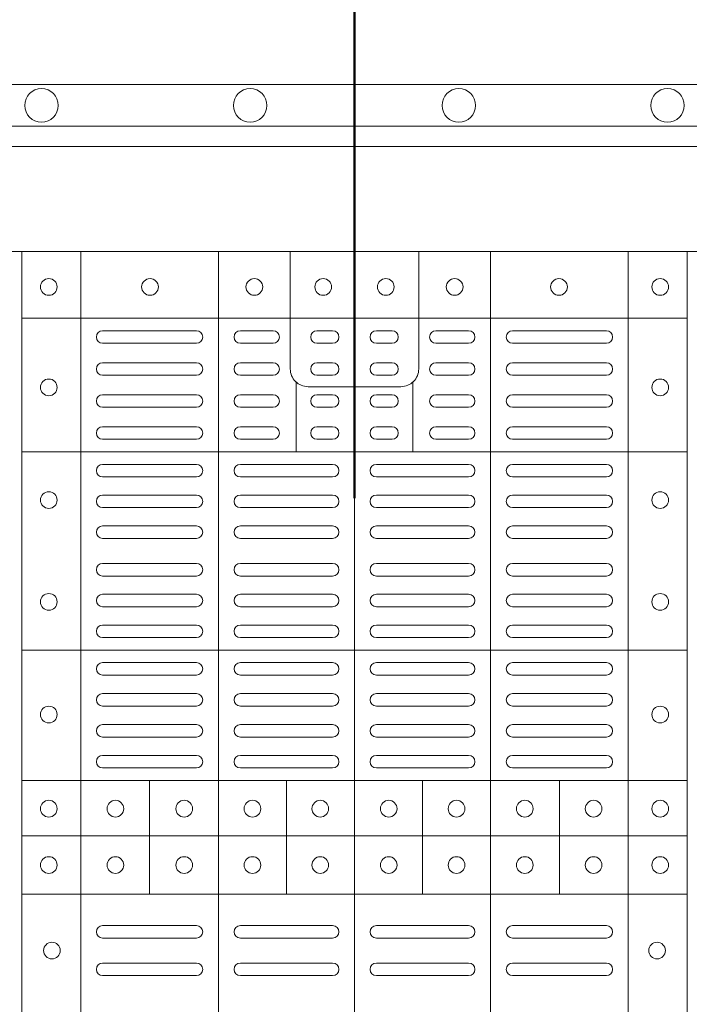
# Model space of a CAD drawing. Extents: x 382.9 to 398.8, y 143.3 to 166.7.
# Drawn here: x 387.1 to 387.3, y 165.3 to 165.5 of the extents above; entities that cross this region are included whole.
import ezdxf

# ---------------------------------------------------------------- set-up
doc = ezdxf.new("R2010")
doc.units = 0
doc.header["$LTSCALE"] = 0.02
doc.header["$PDMODE"] = 1
doc.header["$PDSIZE"] = 0.01
for name, color, linetype, lineweight in [('FRW-Kontur', 7, 'Continuous', 15), ('FRW-Rifi ST', 124, 'Continuous', 15), ('FRW-Vlies', 8, 'Continuous', 15)]:
    doc.layers.add(name, color=color, linetype=linetype, lineweight=lineweight)
doc.styles.get("Standard").update_dxf_attribs({"font": 'arial.ttf'})

# ---------------------------------------------------------------- blocks, each defined once
blk = doc.blocks.new('ST-Block_SeitGitt_(DS)_verd')
at = {"color": 0, "linetype": 'Continuous', "lineweight": 0}
blk.add_line((-0.02517449669539928, -0.3940000131130148), (-0.02517449669539928, 0.3940000131130148), dxfattribs=at)
at = {"color": 0, "linetype": 'Continuous'}
blk.add_lwpolyline([(-0.03000000000002956, 0.3941239330454778), (-0.03000000000002956, -0.3941239330411861, 0.4040262707213454), (-0.02517449671228178, -0.3991208872032246), (0, -0.3999999954700399), (0, 0.3999999954700399), (-0.02517449671228178, 0.399120887203253, 0.4040262704733865)], format="xyb", close=True, dxfattribs=at)
at = {"color": 0, "lineweight": 0}
blk.add_point((0, 0), dxfattribs=at)
blk = doc.blocks.new('ST-Block_(DS)')
at = {"color": 0, "linetype": 'Continuous', "lineweight": 5}
for p, q in [((0.3202999893580056, 0.8000000000000114), (0.3202999893580056, 0)), ((0.3343999896205219, 0.8000000000000398), (0.3343999896205219, 2.842170943040401e-14)), ((0.367399989441509, 0.8000000000000398), (0.367399989441509, 2.842170943040401e-14)), ((0.4000000000000057, 0.8000000000000114), (0.4000000000000057, 0)), ((0.4326000105585024, 0.799999999999983), (0.4326000105585024, -2.842170943040401e-14)), ((0.4656000103794895, 0.799999999999983), (0.4656000103794895, -2.842170943040401e-14)), ((0.4797000106420057, 0.799999999999983), (0.4797000106420057, -2.842170943040401e-14)), ((0.3202999893580056, 0.783999997377208), (0.4797000106420057, 0.783999997377208)), ((0.3859999876474944, 0.7687243349222967), (0.3859999876474944, 0.751984316110736)), ((0.4140000123525169, 0.7687243349222967), (0.4140000123525169, 0.751984316110736)), ((0.3202999893580056, 0.7519843161107076), (0.4797000106420057, 0.7519843161107076)), ((0.3202999893580056, 0.7044843316077163), (0.4797000106420057, 0.7044843316077163)), ((0.3202999893580056, 0.6732499778272256), (0.4797000106420057, 0.6732499778272256)), ((0.3508843209600059, 0.673249977827254), (0.3508843209600059, 0.6459999859332299)), ((0.3836843211209953, 0.673249977827254), (0.3836843211209953, 0.6459999859332299)), ((0.4162843326110135, 0.6732499778272825), (0.4162843326110135, 0.6459999859332584)), ((0.4490843337030128, 0.673249977827254), (0.4490843337030128, 0.6459999859332299)), ((0.3202999893580056, 0.6599999845027185), (0.4797000106420057, 0.6599999845027185)), ((0.3202999893580056, 0.6459999859332299), (0.4797000106420057, 0.6459999859332299))]:
    blk.add_line(p, q, dxfattribs=at)
at = {"color": 0, "linetype": 'Continuous', "lineweight": 0}
for p, q in [((0.3621500059959999, 0.7810000061990365), (0.3396500051020155, 0.7810000061990365)), ((0.3805000055580194, 0.7810000061990365), (0.3726500067860172, 0.7810000061990365)), ((0.3947500060310176, 0.7810000061990365), (0.3910000063474968, 0.7810000061990365)), ((0.4052500058895134, 0.7810000061990365), (0.4090000055730059, 0.7810000061990365)), ((0.4195000063625116, 0.7810000061990365), (0.4273500051345138, 0.7810000061990365)), ((0.4378500059245027, 0.7810000061990365), (0.4603500068185156, 0.7810000061990365)), ((0.3621500059959999, 0.777999985218031), (0.3396500051020155, 0.777999985218031)), ((0.3805000055580194, 0.777999985218031), (0.3726500067860172, 0.777999985218031)), ((0.3947500060310176, 0.777999985218031), (0.3910000063474968, 0.777999985218031)), ((0.4052500058895134, 0.777999985218031), (0.4090000055730059, 0.777999985218031)), ((0.4195000063625116, 0.777999985218031), (0.4273500051345138, 0.777999985218031)), ((0.4378500059245027, 0.777999985218031), (0.4603500068185156, 0.777999985218031)), ((0.3396500051020155, 0.7733333289625364), (0.3621500059959999, 0.7733333289625364)), ((0.3805000055580194, 0.7733333289625364), (0.3726500067860172, 0.7733333289625364)), ((0.3910000063474968, 0.7733333289625364), (0.3947500060310176, 0.7733333289625364)), ((0.4090000055730059, 0.7733333289625364), (0.4052500058895134, 0.7733333289625364)), ((0.4195000063625116, 0.7733333289625364), (0.4273500051345138, 0.7733333289625364)), ((0.4603500068185156, 0.7733333289625364), (0.4378500059245027, 0.7733333289625364)), ((0.3396500051020155, 0.7703333377840238), (0.3621500059959999, 0.7703333377840238)), ((0.3805000055580194, 0.7703333377840238), (0.3726500067860172, 0.7703333377840238)), ((0.3910000063474968, 0.7703333377840238), (0.3947500060310176, 0.7703333377840238)), ((0.4090000055730059, 0.7703333377840238), (0.4052500058895134, 0.7703333377840238)), ((0.4195000063625116, 0.7703333377840238), (0.4273500051345138, 0.7703333377840238)), ((0.4603500068185156, 0.7703333377840238), (0.4378500059245027, 0.7703333377840238)), ((0.3621500059959999, 0.7656666517260362), (0.3396500051020155, 0.7656666517260362)), ((0.3805000055580194, 0.7656666517260362), (0.3726500067860172, 0.7656666517260362)), ((0.3947500060310176, 0.7656666517260362), (0.3910000063474968, 0.7656666517260362)), ((0.4052500058895134, 0.7656666517260362), (0.4090000055730059, 0.7656666517260362)), ((0.4195000063625116, 0.7656666517260362), (0.4273500051345138, 0.7656666517260362)), ((0.4378500059245027, 0.7656666517260362), (0.4603500068185156, 0.7656666517260362)), ((0.3621500059959999, 0.7626666605475236), (0.3396500051020155, 0.7626666605475236)), ((0.3805000055580194, 0.7626666605475236), (0.3726500067860172, 0.7626666605475236)), ((0.3947500060310176, 0.7626666605475236), (0.3910000063474968, 0.7626666605475236)), ((0.4052500058895134, 0.7626666605475236), (0.4090000055730059, 0.7626666605475236)), ((0.4195000063625116, 0.7626666605475236), (0.4273500051345138, 0.7626666605475236)), ((0.4378500059245027, 0.7626666605475236), (0.4603500068185156, 0.7626666605475236)), ((0.3396500051020155, 0.7580000042915174), (0.3621500059959999, 0.7580000042915174)), ((0.3805000055580194, 0.7580000042915174), (0.3726500067860172, 0.7580000042915174)), ((0.3910000063474968, 0.7580000042915174), (0.3947500060310176, 0.7580000042915174)), ((0.4090000055730059, 0.7580000042915174), (0.4052500058895134, 0.7580000042915174)), ((0.4195000063625116, 0.7580000042915174), (0.4273500051345138, 0.7580000042915174)), ((0.4603500068185156, 0.7580000042915174), (0.4378500059245027, 0.7580000042915174)), ((0.3396500051020155, 0.7549999833105119), (0.3621500059959999, 0.7549999833105119)), ((0.3805000055580194, 0.7549999833105119), (0.3726500067860172, 0.7549999833105119)), ((0.3910000063474968, 0.7549999833105119), (0.3947500060310176, 0.7549999833105119)), ((0.4090000055730059, 0.7549999833105119), (0.4052500058895134, 0.7549999833105119)), ((0.4195000063625116, 0.7549999833105119), (0.4273500051345138, 0.7549999833105119)), ((0.4603500068185156, 0.7549999833105119), (0.4378500059245027, 0.7549999833105119)), ((0.3621500059959999, 0.7490000009535152), (0.3396500051020155, 0.7490000009535152)), ((0.3726500067860172, 0.7490000009535152), (0.3947500060310176, 0.7490000009535152)), ((0.4273500051345138, 0.7490000009535152), (0.4052500058895134, 0.7490000009535152)), ((0.4378500059245027, 0.7490000009535152), (0.4603500068185156, 0.7490000009535152)), ((0.3621500059959999, 0.7459999799730213), (0.3396500051020155, 0.7459999799730213)), ((0.3726500067860172, 0.7459999799730213), (0.3947500060310176, 0.7459999799730213)), ((0.4273500051345138, 0.7459999799730213), (0.4052500058895134, 0.7459999799730213)), ((0.4378500059245027, 0.7459999799730213), (0.4603500068185156, 0.7459999799730213)), ((0.3396500051020155, 0.741624999046536), (0.3621500059959999, 0.741624999046536)), ((0.3947500060310176, 0.741624999046536), (0.3726500067860172, 0.741624999046536)), ((0.4052500058895134, 0.741624999046536), (0.4273500051345138, 0.741624999046536)), ((0.4603500068185156, 0.741624999046536), (0.4378500059245027, 0.741624999046536)), ((0.3396500051020155, 0.7386250078680234), (0.3621500059959999, 0.7386250078680234)), ((0.3947500060310176, 0.7386250078680234), (0.3726500067860172, 0.7386250078680234)), ((0.4052500058895134, 0.7386250078680234), (0.4273500051345138, 0.7386250078680234)), ((0.4603500068185156, 0.7386250078680234), (0.4378500059245027, 0.7386250078680234)), ((0.3396500051020155, 0.7342499971390168), (0.3621500059959999, 0.7342499971390168)), ((0.3947500060310176, 0.7342499971390168), (0.3726500067860172, 0.7342499971390168)), ((0.4052500058895134, 0.7342499971390168), (0.4273500051345138, 0.7342499971390168)), ((0.4603500068185156, 0.7342499971390168), (0.4378500059245027, 0.7342499971390168)), ((0.3396500051020155, 0.7312500059605327), (0.3621500059959999, 0.7312500059605327)), ((0.3947500060310176, 0.7312500059605327), (0.3726500067860172, 0.7312500059605327)), ((0.4052500058895134, 0.7312500059605327), (0.4273500051345138, 0.7312500059605327)), ((0.4603500068185156, 0.7312500059605327), (0.4378500059245027, 0.7312500059605327)), ((0.3396500051020155, 0.7252499938010146), (0.3621500059959999, 0.7252499938010146)), ((0.3947500060310176, 0.7252499938010146), (0.3726500067860172, 0.7252499938010146)), ((0.4052500058895134, 0.7252499938010146), (0.4273500051345138, 0.7252499938010146)), ((0.4603500068185156, 0.7252499938010146), (0.4378500059245027, 0.7252499938010146)), ((0.3396500051020155, 0.7222500026225305), (0.3621500059959999, 0.7222500026225305)), ((0.3947500060310176, 0.7222500026225305), (0.3726500067860172, 0.7222500026225305)), ((0.4052500058895134, 0.7222500026225305), (0.4273500051345138, 0.7222500026225305)), ((0.4603500068185156, 0.7222500026225305), (0.4378500059245027, 0.7222500026225305)), ((0.3396500051020155, 0.7178749918940355), (0.3621500059959999, 0.7178749918940355)), ((0.3947500060310176, 0.7178749918940355), (0.3726500067860172, 0.7178749918940355)), ((0.4052500058895134, 0.7178749918940355), (0.4273500051345138, 0.7178749918940355)), ((0.4603500068185156, 0.7178749918940355), (0.4378500059245027, 0.7178749918940355)), ((0.3396500051020155, 0.7148750007155229), (0.3621500059959999, 0.7148750007155229)), ((0.3947500060310176, 0.7148750007155229), (0.3726500067860172, 0.7148750007155229)), ((0.4052500058895134, 0.7148750007155229), (0.4273500051345138, 0.7148750007155229)), ((0.4603500068185156, 0.7148750007155229), (0.4378500059245027, 0.7148750007155229)), ((0.3621500059959999, 0.7104999899865163), (0.3396500051020155, 0.7104999899865163)), ((0.3726500067860172, 0.7104999899865163), (0.3947500060310176, 0.7104999899865163)), ((0.4273500051345138, 0.7104999899865163), (0.4052500058895134, 0.7104999899865163)), ((0.4378500059245027, 0.7104999899865163), (0.4603500068185156, 0.7104999899865163)), ((0.3621500059959999, 0.7074999988080322), (0.3396500051020155, 0.7074999988080322)), ((0.3726500067860172, 0.7074999988080322), (0.3947500060310176, 0.7074999988080322)), ((0.4273500051345138, 0.7074999988080322), (0.4052500058895134, 0.7074999988080322)), ((0.4378500059245027, 0.7074999988080322), (0.4603500068185156, 0.7074999988080322)), ((0.3621500059959999, 0.7014999866485141), (0.3396500051020155, 0.7014999866485141)), ((0.3947500060310176, 0.7014999866485141), (0.3726500067860172, 0.7014999866485141)), ((0.4052500058895134, 0.7014999866485141), (0.4273500051345138, 0.7014999866485141)), ((0.4378500059245027, 0.7014999866485141), (0.4603500068185156, 0.7014999866485141)), ((0.3621500059959999, 0.6984999954700299), (0.3396500051020155, 0.6984999954700299)), ((0.3947500060310176, 0.6984999954700299), (0.3726500067860172, 0.6984999954700299)), ((0.4052500058895134, 0.6984999954700299), (0.4273500051345138, 0.6984999954700299)), ((0.4378500059245027, 0.6984999954700299), (0.4603500068185156, 0.6984999954700299)), ((0.3621500059959999, 0.6940833210945243), (0.3396500051020155, 0.6940833210945243)), ((0.3726500067860172, 0.6940833210945243), (0.3947500060310176, 0.6940833210945243)), ((0.4273500051345138, 0.6940833210945243), (0.4052500058895134, 0.6940833210945243)), ((0.4378500059245027, 0.6940833210945243), (0.4603500068185156, 0.6940833210945243)), ((0.3621500059959999, 0.6910833299160117), (0.3396500051020155, 0.6910833299160117)), ((0.3726500067860172, 0.6910833299160117), (0.3947500060310176, 0.6910833299160117)), ((0.4273500051345138, 0.6910833299160117), (0.4052500058895134, 0.6910833299160117)), ((0.4378500059245027, 0.6910833299160117), (0.4603500068185156, 0.6910833299160117)), ((0.3396500051020155, 0.6866666555405345), (0.3621500059959999, 0.6866666555405345)), ((0.3726500067860172, 0.6866666555405345), (0.3947500060310176, 0.6866666555405345)), ((0.4273500051345138, 0.6866666555405345), (0.4052500058895134, 0.6866666555405345)), ((0.4603500068185156, 0.6866666555405345), (0.4378500059245027, 0.6866666555405345)), ((0.3396500051020155, 0.683666664362022), (0.3621500059959999, 0.683666664362022)), ((0.3726500067860172, 0.683666664362022), (0.3947500060310176, 0.683666664362022)), ((0.4273500051345138, 0.683666664362022), (0.4052500058895134, 0.683666664362022)), ((0.4603500068185156, 0.683666664362022), (0.4378500059245027, 0.683666664362022)), ((0.3396500051020155, 0.6792499899865163), (0.3621500059959999, 0.6792499899865163)), ((0.3726500067860172, 0.6792499899865163), (0.3947500060310176, 0.6792499899865163)), ((0.4273500051345138, 0.6792499899865163), (0.4052500058895134, 0.6792499899865163)), ((0.4603500068185156, 0.6792499899865163), (0.4378500059245027, 0.6792499899865163)), ((0.3396500051020155, 0.6762499988080322), (0.3621500059959999, 0.6762499988080322)), ((0.3726500067860172, 0.6762499988080322), (0.3947500060310176, 0.6762499988080322)), ((0.4273500051345138, 0.6762499988080322), (0.4052500058895134, 0.6762499988080322)), ((0.4603500068185156, 0.6762499988080322), (0.4378500059245027, 0.6762499988080322)), ((0.3396500051020155, 0.6384999930860147), (0.3621500059959999, 0.6384999930860147)), ((0.3726500067860172, 0.6384999930860147), (0.3947500060310176, 0.6384999930860147)), ((0.4273500051345138, 0.6384999930860147), (0.4052500058895134, 0.6384999930860147)), ((0.4603500068185156, 0.6384999930860147), (0.4378500059245027, 0.6384999930860147)), ((0.3396500051020155, 0.6354999870060283), (0.3621500059959999, 0.6354999870060283)), ((0.3726500067860172, 0.6354999870060283), (0.3947500060310176, 0.6354999870060283)), ((0.4273500051345138, 0.6354999870060283), (0.4052500058895134, 0.6354999870060283)), ((0.4603500068185156, 0.6354999870060283), (0.4378500059245027, 0.6354999870060283)), ((0.3396500051020155, 0.6294999897480125), (0.3621500059959999, 0.6294999897480125)), ((0.3726500067860172, 0.6294999897480125), (0.3947500060310176, 0.6294999897480125)), ((0.4273500051345138, 0.6294999897480125), (0.4052500058895134, 0.6294999897480125)), ((0.4603500068185156, 0.6294999897480125), (0.4378500059245027, 0.6294999897480125)), ((0.3396500051020155, 0.6264999985695283), (0.3621500059959999, 0.6264999985695283)), ((0.3726500067860172, 0.6264999985695283), (0.3947500060310176, 0.6264999985695283)), ((0.4273500051345138, 0.6264999985695283), (0.4052500058895134, 0.6264999985695283)), ((0.4603500068185156, 0.6264999985695283), (0.4378500059245027, 0.6264999985695283))]:
    blk.add_line(p, q, dxfattribs=at)
at = {"color": 0, "linetype": 'Continuous'}
blk.add_lwpolyline([(0, 0.8000000000000114), (0.8000000000000114, 0.8000000000000114), (0.8000000000000114, 0), (0, 0)], close=True, dxfattribs=at)
at = {"color": 0, "linetype": 'Continuous', "lineweight": 5}
for points in [[(0.4000000000000057, 0.7676133353265016), (0.3888663623483239, 0.7676133353265016, -0.4142237119233743), (0.3846133349472893, 0.7718663958388845), (0.3846133349470051, 0.8000000000000114)], [(0.4000000000000057, 0.7676133353265016), (0.4111336376516874, 0.7676133353265016, 0.4142237119233743), (0.415386665052722, 0.7718663958388845), (0.4153866650530063, 0.8000000000000114)]]:
    blk.add_lwpolyline(points, format="xyb", dxfattribs=at)
at = {"color": 0, "linetype": 'Continuous', "lineweight": 0}
for centre, radius in [((0.3267500059600081, 0.7914999940395262), 0.002000000000000029), ((0.3510000059600031, 0.7914999940395262), 0.001999999999999886), ((0.3760000059600088, 0.7914999940395262), 0.001999999999999318), ((0.3925000059600166, 0.7914999940395262), 0.001999999999999318), ((0.4075000059600029, 0.7914999940395262), 0.001999999999999318), ((0.4240000059600106, 0.7914999940395262), 0.001999999999999318), ((0.4490000059600163, 0.7914999940395262), 0.00200000000000017), ((0.4732500059600113, 0.7914999940395262), 0.00200000000000017), ((0.3267500059600081, 0.7674499940395378), 0.002000000000000029), ((0.4732500059600113, 0.7674499940395378), 0.00200000000000017), ((0.3267500059600081, 0.7404499940395226), 0.001999999999999886), ((0.4732500059600113, 0.7404499940395226), 0.00200000000000017), ((0.3267500059600081, 0.7160499940395368), 0.002000000000000029), ((0.4732500059600113, 0.7160499940395368), 0.00200000000000017), ((0.3267500059600081, 0.6890499940395216), 0.002000000000000029), ((0.4732500059600113, 0.6890499940395216), 0.00200000000000017), ((0.3267500059600081, 0.6664999940395262), 0.002000000000000029), ((0.3427000059600118, 0.6664999940395262), 0.002000000000000029), ((0.3592000059600196, 0.6664999940395262), 0.001999999999999886), ((0.3755500059600081, 0.6664999940395262), 0.002000000000000029), ((0.3918000059599933, 0.6664999940395262), 0.001999999999999886), ((0.4082000059599977, 0.6664999940395262), 0.00200000000000017), ((0.4244500059600114, 0.6664999940395262), 0.00200000000000017), ((0.4408000059599999, 0.6664999940395262), 0.002000000000000029), ((0.4573000059600076, 0.6664999940395262), 0.002000000000000029), ((0.4732500059600113, 0.6664999940395262), 0.00200000000000017), ((0.3267500059600081, 0.6529999940395328), 0.002000000000000029), ((0.3427000059600118, 0.6529999940395328), 0.002000000000000029), ((0.3592000059600196, 0.6529999940395328), 0.002000000000000029), ((0.3755500059600081, 0.6529999940395328), 0.002000000000000029), ((0.3918000059599933, 0.6529999940395328), 0.002000000000000029), ((0.4082000059599977, 0.6529999940395328), 0.00200000000000017), ((0.4244500059600114, 0.6529999940395328), 0.00200000000000017), ((0.4408000059599999, 0.6529999940395328), 0.002000000000000029), ((0.4573000059600076, 0.6529999940395328), 0.002000000000000029), ((0.4732500059600113, 0.6529999940395328), 0.00200000000000017), ((0.3275000059600188, 0.6324999940395344), 0.00200000000000017), ((0.4725000059600006, 0.6324999940395344), 0.002000000000000029)]:
    blk.add_circle(centre, radius, dxfattribs=at)
for centre, radius, start, end in [((0.33965000596001, 0.7794999940395257), 0.001500000000000341, 90, 270), ((0.362150005960018, 0.7794999940395257), 0.001500000000000341, 270, 90), ((0.3726500059599971, 0.7794999940395257), 0.001500000000000341, 90, 270), ((0.3805000059600161, 0.7794999940395257), 0.001500000000000341, 270, 90), ((0.3910000059599952, 0.7794999940395257), 0.001500000000000341, 90, 270), ((0.3947500059600202, 0.7794999940395257), 0.001500000000000341, 270, 90), ((0.4052500059599993, 0.7794999940395257), 0.001500000000000341, 90, 270), ((0.4090000059599959, 0.7794999940395257), 0.001500000000000341, 270, 90), ((0.4195000059600034, 0.7794999940395257), 0.001500000000000341, 90, 270), ((0.427350005959994, 0.7794999940395257), 0.001500000000000341, 270, 90), ((0.4378500059600015, 0.7794999940395257), 0.001500000000000341, 90, 270), ((0.4603500059600094, 0.7794999940395257), 0.001500000000000341, 270, 90), ((0.33965000596001, 0.7718333273730309), 0.001499999999999773, 90, 270), ((0.362150005960018, 0.7718333273730309), 0.001499999999999773, 270, 90), ((0.3726500059599971, 0.7718333273730309), 0.001499999999999773, 90, 270), ((0.3805000059600161, 0.7718333273730309), 0.001499999999999773, 270, 90), ((0.3910000059599952, 0.7718333273730309), 0.001499999999999773, 90, 270), ((0.3947500059600202, 0.7718333273730309), 0.001499999999999773, 270, 90), ((0.4052500059599993, 0.7718333273730309), 0.001499999999999773, 90, 270), ((0.4090000059599959, 0.7718333273730309), 0.001499999999999773, 270, 90), ((0.4195000059600034, 0.7718333273730309), 0.001499999999999773, 90, 270), ((0.427350005959994, 0.7718333273730309), 0.001499999999999773, 270, 90), ((0.4378500059600015, 0.7718333273730309), 0.001499999999999773, 90, 270), ((0.4603500059600094, 0.7718333273730309), 0.001499999999999773, 270, 90), ((0.33965000596001, 0.7641666607060245), 0.001499999999999773, 90, 270), ((0.362150005960018, 0.7641666607060245), 0.001499999999999773, 270, 90), ((0.3726500059599971, 0.7641666607060245), 0.001499999999999773, 90, 270), ((0.3805000059600161, 0.7641666607060245), 0.001499999999999773, 270, 90), ((0.3910000059599952, 0.7641666607060245), 0.001499999999999773, 90, 270), ((0.3947500059600202, 0.7641666607060245), 0.001499999999999773, 270, 90), ((0.4052500059599993, 0.7641666607060245), 0.001499999999999773, 90, 270), ((0.4090000059599959, 0.7641666607060245), 0.001499999999999773, 270, 90), ((0.4195000059600034, 0.7641666607060245), 0.001499999999999773, 90, 270), ((0.427350005959994, 0.7641666607060245), 0.001499999999999773, 270, 90), ((0.4378500059600015, 0.7641666607060245), 0.001499999999999773, 90, 270), ((0.4603500059600094, 0.7641666607060245), 0.001499999999999773, 270, 90), ((0.33965000596001, 0.7564999940395296), 0.001500000000000909, 90, 270), ((0.362150005960018, 0.7564999940395296), 0.001500000000000909, 270, 90), ((0.3726500059599971, 0.7564999940395296), 0.001500000000000909, 90, 270), ((0.3805000059600161, 0.7564999940395296), 0.001500000000000909, 270, 90), ((0.3910000059599952, 0.7564999940395296), 0.001500000000000909, 90, 270), ((0.3947500059600202, 0.7564999940395296), 0.001500000000000909, 270, 90), ((0.4052500059599993, 0.7564999940395296), 0.001500000000000909, 90, 270), ((0.4090000059599959, 0.7564999940395296), 0.001500000000000909, 270, 90), ((0.4195000059600034, 0.7564999940395296), 0.001500000000000909, 90, 270), ((0.427350005959994, 0.7564999940395296), 0.001500000000000909, 270, 90), ((0.4378500059600015, 0.7564999940395296), 0.001500000000000909, 90, 270), ((0.4603500059600094, 0.7564999940395296), 0.001500000000000909, 270, 90), ((0.33965000596001, 0.7474999940395151), 0.001499999999999773, 90, 270), ((0.362150005960018, 0.7474999940395151), 0.001499999999999773, 270, 90), ((0.3726500059599971, 0.7474999940395151), 0.001499999999999773, 90, 270), ((0.3947500059600202, 0.7474999940395151), 0.001499999999999773, 270, 90), ((0.4052500059599993, 0.7474999940395151), 0.001499999999999773, 90, 270), ((0.427350005959994, 0.7474999940395151), 0.001499999999999773, 270, 90), ((0.4378500059600015, 0.7474999940395151), 0.001499999999999773, 90, 270), ((0.4603500059600094, 0.7474999940395151), 0.001499999999999773, 270, 90), ((0.33965000596001, 0.7401249940395189), 0.001499999999999773, 90, 270), ((0.362150005960018, 0.7401249940395189), 0.001499999999999773, 270, 90), ((0.3726500059599971, 0.7401249940395189), 0.001499999999999773, 90, 270), ((0.3947500059600202, 0.7401249940395189), 0.001499999999999773, 270, 90), ((0.4052500059599993, 0.7401249940395189), 0.001499999999999773, 90, 270), ((0.427350005959994, 0.7401249940395189), 0.001499999999999773, 270, 90), ((0.4378500059600015, 0.7401249940395189), 0.001499999999999773, 90, 270), ((0.4603500059600094, 0.7401249940395189), 0.001499999999999773, 270, 90), ((0.33965000596001, 0.7327499940395228), 0.001499999999999773, 90, 270), ((0.362150005960018, 0.7327499940395228), 0.001499999999999773, 270, 90), ((0.3726500059599971, 0.7327499940395228), 0.001499999999999773, 90, 270), ((0.3947500059600202, 0.7327499940395228), 0.001499999999999773, 270, 90), ((0.4052500059599993, 0.7327499940395228), 0.001499999999999773, 90, 270), ((0.427350005959994, 0.7327499940395228), 0.001499999999999773, 270, 90), ((0.4378500059600015, 0.7327499940395228), 0.001499999999999773, 90, 270), ((0.4603500059600094, 0.7327499940395228), 0.001499999999999773, 270, 90), ((0.33965000596001, 0.7237499940395367), 0.001499999999999773, 90, 270), ((0.362150005960018, 0.7237499940395367), 0.001499999999999773, 270, 90), ((0.3726500059599971, 0.7237499940395367), 0.001499999999999773, 90, 270), ((0.3947500059600202, 0.7237499940395367), 0.001499999999999773, 270, 90), ((0.4052500059599993, 0.7237499940395367), 0.001499999999999773, 90, 270), ((0.427350005959994, 0.7237499940395367), 0.001499999999999773, 270, 90), ((0.4378500059600015, 0.7237499940395367), 0.001499999999999773, 90, 270), ((0.4603500059600094, 0.7237499940395367), 0.001499999999999773, 270, 90), ((0.33965000596001, 0.7163749940395121), 0.001500000000000341, 90, 270), ((0.362150005960018, 0.7163749940395121), 0.001500000000000341, 270, 90), ((0.3726500059599971, 0.7163749940395121), 0.001500000000000341, 90, 270), ((0.3947500059600202, 0.7163749940395121), 0.001500000000000341, 270, 90), ((0.4052500059599993, 0.7163749940395121), 0.001500000000000341, 90, 270), ((0.427350005959994, 0.7163749940395121), 0.001500000000000341, 270, 90), ((0.4378500059600015, 0.7163749940395121), 0.001500000000000341, 90, 270), ((0.4603500059600094, 0.7163749940395121), 0.001500000000000341, 270, 90), ((0.33965000596001, 0.708999994039516), 0.001500000000000341, 90, 270), ((0.362150005960018, 0.708999994039516), 0.001500000000000341, 270, 90), ((0.3726500059599971, 0.708999994039516), 0.001500000000000341, 90, 270), ((0.3947500059600202, 0.708999994039516), 0.001500000000000341, 270, 90), ((0.4052500059599993, 0.708999994039516), 0.001500000000000341, 90, 270), ((0.427350005959994, 0.708999994039516), 0.001500000000000341, 270, 90), ((0.4378500059600015, 0.708999994039516), 0.001500000000000341, 90, 270), ((0.4603500059600094, 0.708999994039516), 0.001500000000000341, 270, 90), ((0.33965000596001, 0.6999999940395298), 0.001500000000000341, 90, 270), ((0.362150005960018, 0.6999999940395298), 0.001500000000000341, 270, 90), ((0.3726500059599971, 0.6999999940395298), 0.001500000000000341, 90, 270), ((0.3947500059600202, 0.6999999940395298), 0.001500000000000341, 270, 90), ((0.4052500059599993, 0.6999999940395298), 0.001500000000000341, 90, 270), ((0.427350005959994, 0.6999999940395298), 0.001500000000000341, 270, 90), ((0.4378500059600015, 0.6999999940395298), 0.001500000000000341, 90, 270), ((0.4603500059600094, 0.6999999940395298), 0.001500000000000341, 270, 90), ((0.33965000596001, 0.6925833273730291), 0.001500000000000341, 90, 270), ((0.362150005960018, 0.6925833273730291), 0.001500000000000341, 270, 90), ((0.3726500059599971, 0.6925833273730291), 0.001500000000000341, 90, 270), ((0.3947500059600202, 0.6925833273730291), 0.001500000000000341, 270, 90), ((0.4052500059599993, 0.6925833273730291), 0.001500000000000341, 90, 270), ((0.427350005959994, 0.6925833273730291), 0.001500000000000341, 270, 90), ((0.4378500059600015, 0.6925833273730291), 0.001500000000000341, 90, 270), ((0.4603500059600094, 0.6925833273730291), 0.001500000000000341, 270, 90), ((0.33965000596001, 0.6851666607060167), 0.001500000000000341, 90, 270), ((0.362150005960018, 0.6851666607060167), 0.001500000000000341, 270, 90), ((0.3726500059599971, 0.6851666607060167), 0.001500000000000341, 90, 270), ((0.3947500059600202, 0.6851666607060167), 0.001500000000000341, 270, 90), ((0.4052500059599993, 0.6851666607060167), 0.001500000000000341, 90, 270), ((0.427350005959994, 0.6851666607060167), 0.001500000000000341, 270, 90), ((0.4378500059600015, 0.6851666607060167), 0.001500000000000341, 90, 270), ((0.4603500059600094, 0.6851666607060167), 0.001500000000000341, 270, 90), ((0.33965000596001, 0.677749994039516), 0.001500000000000057, 90, 270), ((0.362150005960018, 0.677749994039516), 0.001500000000000057, 270, 90), ((0.3726500059599971, 0.677749994039516), 0.001500000000000057, 90, 270), ((0.3947500059600202, 0.677749994039516), 0.001500000000000057, 270, 90), ((0.4052500059599993, 0.677749994039516), 0.001500000000000057, 90, 270), ((0.427350005959994, 0.677749994039516), 0.001500000000000057, 270, 90), ((0.4378500059600015, 0.677749994039516), 0.001500000000000057, 90, 270), ((0.4603500059600094, 0.677749994039516), 0.001500000000000057, 270, 90), ((0.33965000596001, 0.6369999940395132), 0.001499999999999773, 90, 270), ((0.362150005960018, 0.6369999940395132), 0.001499999999999773, 270, 90), ((0.3726500059599971, 0.6369999940395132), 0.001499999999999773, 90, 270), ((0.3947500059600202, 0.6369999940395132), 0.001499999999999773, 270, 90), ((0.4052500059599993, 0.6369999940395132), 0.001499999999999773, 90, 270), ((0.427350005959994, 0.6369999940395132), 0.001499999999999773, 270, 90), ((0.4378500059600015, 0.6369999940395132), 0.001499999999999773, 90, 270), ((0.4603500059600094, 0.6369999940395132), 0.001499999999999773, 270, 90), ((0.33965000596001, 0.6279999940395271), 0.001500000000000341, 90, 270), ((0.362150005960018, 0.6279999940395271), 0.001500000000000341, 270, 90), ((0.3726500059599971, 0.6279999940395271), 0.001500000000000341, 90, 270), ((0.3947500059600202, 0.6279999940395271), 0.001500000000000341, 270, 90), ((0.4052500059599993, 0.6279999940395271), 0.001500000000000341, 90, 270), ((0.427350005959994, 0.6279999940395271), 0.001500000000000341, 270, 90), ((0.4378500059600015, 0.6279999940395271), 0.001500000000000341, 90, 270), ((0.4603500059600094, 0.6279999940395271), 0.001500000000000341, 270, 90)]:
    blk.add_arc(centre, radius, start, end, dxfattribs=at)
blk = doc.blocks.new('Filtervlies_ST_gerade 80_DS')
at = {"color": 0}
for points in [[(0, 0.04000025867233603), (0.8000001296714458, 0.04000025867236445)], [(0, 0.03000025867237355), (0.8000001296714458, 0.03000025867237355)]]:
    blk.add_lwpolyline(points, dxfattribs=at)
for centre in [(0.3250001296713378, 0.035000258672369), (0.3750001296714061, 0.035000258672369), (0.4250001296713606, 0.035000258672369), (0.4750001296714288, 0.035000258672369)]:
    blk.add_circle(centre, 0.004028360552529193, dxfattribs=at)
blk = doc.blocks.new('Schnittpfeil oben L')
at = {"color": 7, "lineweight": 50}
blk.add_line((0, 0.25), (0, 0), dxfattribs=at)
at = {"color": 7}
blk.add_attdef('BEZ', (0.1204749493717827, 0.2540172104684757), '', height=0.1, dxfattribs=at)

msp = doc.modelspace()

# ---------------------------------------------------------------- block references
at = {"layer": 'FRW-Kontur'}
msp.add_blockref('Schnittpfeil oben L', (387.2121274342696, 165.4095364558183), dxfattribs=at)
at = {"layer": 'FRW-Rifi ST', "rotation": 270}
msp.add_blockref('ST-Block_SeitGitt_(DS)_verd', (387.2121274342696, 165.4686643751188), dxfattribs=at)
at = {"layer": 'FRW-Rifi ST'}
msp.add_blockref('ST-Block_(DS)', (386.8121274297397, 164.668664379647), dxfattribs=at)
at = {"layer": 'FRW-Vlies'}
msp.add_blockref('Filtervlies_ST_gerade 80_DS', (386.8121275594111, 165.468664379647), dxfattribs=at)

doc.saveas('drawing.dxf')
